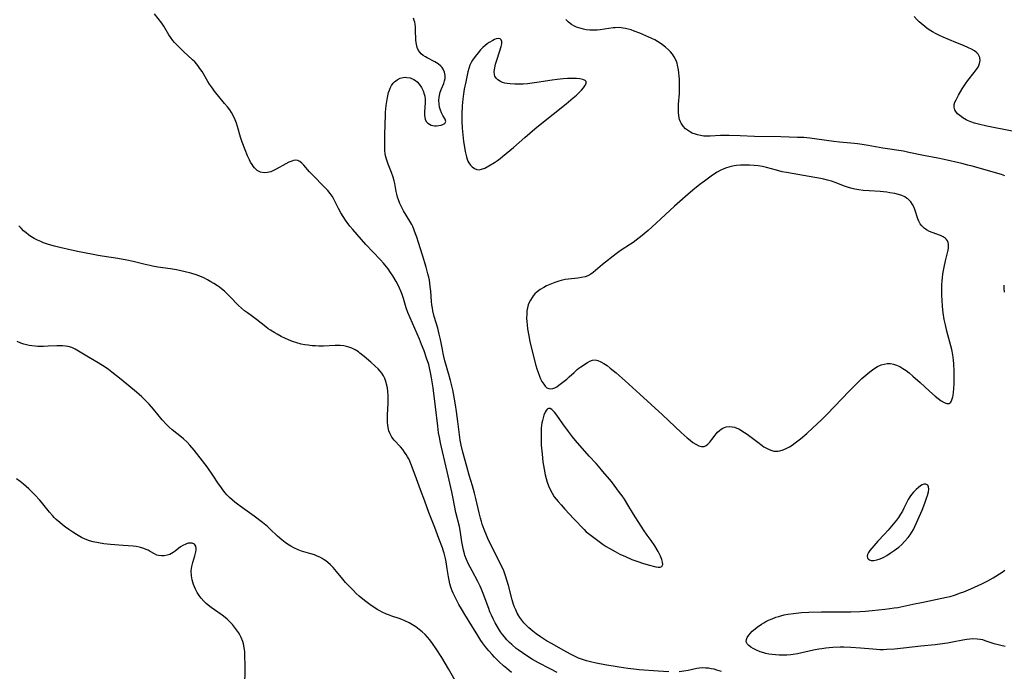
# Model space of a CAD drawing. Units: inches. Extents: x 2135193 to 2140640, y 181948 to 187416.
# Drawn here: x 2136839 to 2137043, y 183260 to 183395 of the extents above; entities that cross this region are included whole.
import ezdxf

# ---------------------------------------------------------------- set-up
doc = ezdxf.new("R2010")
doc.units = ezdxf.units.IN
doc.header["$MEASUREMENT"] = 0
doc.layers.add('c_29_T14S_R21E', color=155, linetype='Continuous')

msp = doc.modelspace()

# ---------------------------------------------------------------- linework, layer by layer
at = {"layer": 'c_29_T14S_R21E'}
for points in [[(2136950.51, 183260.05, 1000), (2136949.05, 183260.8, 1000), (2136946.63, 183262.09, 1000), (2136945.41, 183262.79, 1000), (2136944.05, 183263.64, 1000), (2136943.34, 183264.11, 1000), (2136942.46, 183264.75, 1000), (2136942.04, 183265.07, 1000), (2136941.15, 183265.84, 1000), (2136940.67, 183266.29, 1000), (2136940.12, 183266.85, 1000), (2136939.62, 183267.43, 1000), (2136939.2, 183267.96, 1000), (2136938.81, 183268.5, 1000), (2136938.34, 183269.22, 1000), (2136937.67, 183270.39, 1000), (2136937.27, 183271.16, 1000), (2136936.89, 183271.94, 1000), (2136936.6, 183272.64, 1000), (2136936.34, 183273.3, 1000), (2136935.2, 183276.44, 1000), (2136934.78, 183277.48, 1000), (2136934.56, 183277.98, 1000), (2136934.07, 183278.96, 1000), (2136932.89, 183281.14, 1000), (2136932.1, 183282.69, 1000), (2136931.73, 183283.52, 1000), (2136931.42, 183284.35, 1000), (2136931.3, 183284.7, 1000), (2136931.12, 183285.41, 1000), (2136930.96, 183286.13, 1000), (2136930.79, 183287.16, 1000), (2136930.43, 183289.6, 1000), (2136930.27, 183290.37, 1000), (2136929.55, 183293.25, 1000), (2136928.99, 183296.14, 1000), (2136928.7, 183297.52, 1000), (2136927.73, 183301.76, 1000), (2136926.74, 183305.88, 1000), (2136926.34, 183307.69, 1000), (2136926.11, 183308.9, 1000), (2136925.96, 183309.78, 1000), (2136925.76, 183311.18, 1000), (2136925.33, 183315.13, 1000), (2136924.83, 183319.11, 1000), (2136924.51, 183321.17, 1000), (2136924.37, 183321.92, 1000), (2136924.08, 183323.25, 1000), (2136923.9, 183323.93, 1000), (2136923.48, 183325.28, 1000), (2136922.95, 183326.8, 1000), (2136922.44, 183328.1, 1000), (2136922, 183329.16, 1000), (2136920.04, 183333.64, 1000), (2136919.6, 183334.71, 1000), (2136919.25, 183335.71, 1000), (2136918.68, 183337.63, 1000), (2136918.4, 183338.45, 1000), (2136918.12, 183339.13, 1000), (2136917.84, 183339.75, 1000), (2136917.54, 183340.37, 1000), (2136917.14, 183341.15, 1000), (2136916.48, 183342.3, 1000), (2136916.01, 183343.04, 1000), (2136915.51, 183343.75, 1000), (2136915.17, 183344.19, 1000), (2136914.55, 183344.94, 1000), (2136913.91, 183345.66, 1000), (2136912.3, 183347.32, 1000), (2136910.89, 183348.85, 1000), (2136908.17, 183351.93, 1000), (2136907.57, 183352.65, 1000), (2136907, 183353.39, 1000), (2136906.66, 183353.87, 1000), (2136906.18, 183354.61, 1000), (2136905.72, 183355.36, 1000), (2136905.22, 183356.29, 1000), (2136904.45, 183357.81, 1000), (2136904.17, 183358.34, 1000), (2136903.86, 183358.85, 1000), (2136903.46, 183359.43, 1000), (2136902.99, 183360.01, 1000), (2136902.51, 183360.53, 1000), (2136899.61, 183363.45, 1000), (2136899.21, 183363.88, 1000), (2136898.03, 183365.26, 1000), (2136897.61, 183365.71, 1000), (2136897.2, 183366.07, 1000), (2136896.75, 183366.28, 1000), (2136896.28, 183366.31, 1000), (2136895.9, 183366.25, 1000), (2136895.5, 183366.12, 1000), (2136894.92, 183365.88, 1000), (2136894.32, 183365.58, 1000), (2136892.32, 183364.44, 1000), (2136891.75, 183364.15, 1000), (2136891.19, 183363.91, 1000), (2136890.51, 183363.74, 1000), (2136889.83, 183363.67, 1000), (2136889.06, 183363.8, 1000), (2136888.33, 183364.19, 1000), (2136887.8, 183364.71, 1000), (2136887.54, 183365.04, 1000), (2136887.29, 183365.4, 1000), (2136887, 183365.89, 1000), (2136886.73, 183366.41, 1000), (2136886.36, 183367.21, 1000), (2136885.85, 183368.46, 1000), (2136885.27, 183370.02, 1000), (2136884.92, 183371.09, 1000), (2136884.29, 183373.27, 1000), (2136884.05, 183373.96, 1000), (2136883.78, 183374.65, 1000), (2136883.48, 183375.32, 1000), (2136883.02, 183376.17, 1000), (2136882.66, 183376.74, 1000), (2136882.18, 183377.4, 1000), (2136881.61, 183378.1, 1000), (2136880.14, 183379.84, 1000), (2136879.7, 183380.38, 1000), (2136878.87, 183381.5, 1000), (2136878.48, 183382.08, 1000), (2136878.11, 183382.66, 1000), (2136876.92, 183384.68, 1000), (2136876.5, 183385.35, 1000), (2136876.21, 183385.75, 1000), (2136875.86, 183386.2, 1000), (2136875.43, 183386.68, 1000), (2136874.98, 183387.13, 1000), (2136873.09, 183388.86, 1000), (2136872.11, 183389.81, 1000), (2136871.25, 183390.72, 1000), (2136870.88, 183391.16, 1000), (2136870.37, 183391.82, 1000), (2136870.04, 183392.32, 1000), (2136869.02, 183394.1, 1000), (2136868.58, 183394.75, 1000), (2136867.04, 183396.68, 1000)], [(2136973.69, 183260.2, 1002), (2136971.47, 183260.33, 1002), (2136967.5, 183260.62, 1002), (2136966.43, 183260.72, 1002), (2136965.15, 183260.89, 1002), (2136963.38, 183261.17, 1002), (2136960.38, 183261.68, 1002), (2136958.58, 183262.01, 1002), (2136957.45, 183262.26, 1002), (2136956.63, 183262.48, 1002), (2136955.77, 183262.75, 1002), (2136954.92, 183263.06, 1002), (2136954.55, 183263.21, 1002), (2136954.09, 183263.42, 1002), (2136953.3, 183263.83, 1002), (2136951.89, 183264.61, 1002), (2136949.35, 183266.06, 1002), (2136948.34, 183266.66, 1002), (2136947.07, 183267.46, 1002), (2136946.15, 183268.1, 1002), (2136945.49, 183268.61, 1002), (2136944.66, 183269.31, 1002), (2136944.14, 183269.81, 1002), (2136943.65, 183270.34, 1002), (2136943.21, 183270.88, 1002), (2136942.8, 183271.44, 1002), (2136942.46, 183271.99, 1002), (2136942.25, 183272.37, 1002), (2136941.93, 183273.07, 1002), (2136941.71, 183273.61, 1002), (2136941.51, 183274.16, 1002), (2136941.21, 183275.15, 1002), (2136940.43, 183278.07, 1002), (2136940.16, 183279.02, 1002), (2136939.75, 183280.33, 1002), (2136939.37, 183281.33, 1002), (2136939.09, 183281.96, 1002), (2136938.78, 183282.62, 1002), (2136937.13, 183285.85, 1002), (2136936.16, 183287.86, 1002), (2136935.87, 183288.53, 1002), (2136935.39, 183289.71, 1002), (2136935.01, 183290.81, 1002), (2136934.82, 183291.4, 1002), (2136934.63, 183292.08, 1002), (2136934.34, 183293.18, 1002), (2136933.68, 183296.12, 1002), (2136933.4, 183297.22, 1002), (2136932.96, 183298.8, 1002), (2136932.3, 183301.01, 1002), (2136931.79, 183302.78, 1002), (2136931, 183305.74, 1002), (2136930.65, 183307.18, 1002), (2136930.44, 183308.22, 1002), (2136930.28, 183309.36, 1002), (2136929.96, 183312.14, 1002), (2136929.69, 183314.16, 1002), (2136929.48, 183315.54, 1002), (2136929.19, 183317.15, 1002), (2136928.87, 183318.67, 1002), (2136928.41, 183320.63, 1002), (2136928.08, 183321.88, 1002), (2136927.27, 183324.71, 1002), (2136927.05, 183325.57, 1002), (2136926.9, 183326.22, 1002), (2136926.73, 183327.08, 1002), (2136926.35, 183329.12, 1002), (2136926.1, 183330.23, 1002), (2136925.77, 183331.47, 1002), (2136925.06, 183333.9, 1002), (2136924.77, 183335.08, 1002), (2136924.68, 183335.59, 1002), (2136924.58, 183336.29, 1002), (2136924.51, 183337.01, 1002), (2136924.33, 183339.18, 1002), (2136924.23, 183340.12, 1002), (2136924.04, 183341.4, 1002), (2136923.9, 183342.08, 1002), (2136923.74, 183342.75, 1002), (2136923.35, 183344.16, 1002), (2136922.61, 183346.58, 1002), (2136921.82, 183349.21, 1002), (2136921.46, 183350.33, 1002), (2136921.2, 183351.06, 1002), (2136920.91, 183351.81, 1002), (2136920.58, 183352.53, 1002), (2136920.38, 183352.94, 1002), (2136919.99, 183353.66, 1002), (2136918.69, 183355.8, 1002), (2136918.3, 183356.5, 1002), (2136917.92, 183357.32, 1002), (2136917.63, 183358.1, 1002), (2136917.45, 183358.67, 1002), (2136917.31, 183359.25, 1002), (2136917.18, 183359.85, 1002), (2136916.86, 183361.48, 1002), (2136916.74, 183362.05, 1002), (2136916.55, 183362.76, 1002), (2136916.22, 183363.73, 1002), (2136915.52, 183365.49, 1002), (2136915.21, 183366.34, 1002), (2136914.97, 183367.2, 1002), (2136914.87, 183367.73, 1002), (2136914.81, 183368.27, 1002), (2136914.78, 183369.11, 1002), (2136914.84, 183371.46, 1002), (2136914.87, 183373.84, 1002), (2136914.93, 183375.56, 1002), (2136914.97, 183376.3, 1002), (2136915.09, 183377.66, 1002), (2136915.2, 183378.49, 1002), (2136915.34, 183379.31, 1002), (2136915.59, 183380.32, 1002), (2136915.75, 183380.81, 1002), (2136915.94, 183381.28, 1002), (2136916.22, 183381.8, 1002), (2136916.55, 183382.28, 1002), (2136916.81, 183382.56, 1002), (2136917.37, 183383, 1002), (2136918, 183383.3, 1002), (2136918.58, 183383.46, 1002), (2136918.99, 183383.5, 1002), (2136919.4, 183383.49, 1002), (2136920.06, 183383.36, 1002), (2136920.81, 183383.04, 1002), (2136921.18, 183382.82, 1002), (2136921.48, 183382.58, 1002), (2136921.96, 183382.08, 1002), (2136922.42, 183381.41, 1002), (2136922.77, 183380.7, 1002), (2136922.99, 183380.03, 1002), (2136923.08, 183379.6, 1002), (2136923.15, 183378.89, 1002), (2136923.16, 183378.17, 1002), (2136923.13, 183377.35, 1002), (2136923.06, 183376.17, 1002), (2136923.05, 183375.55, 1002), (2136923.17, 183374.84, 1002), (2136923.41, 183374.33, 1002), (2136923.7, 183374, 1002), (2136924.05, 183373.75, 1002), (2136924.39, 183373.59, 1002), (2136924.76, 183373.48, 1002), (2136925.13, 183373.43, 1002), (2136925.49, 183373.43, 1002), (2136926.01, 183373.48, 1002), (2136926.49, 183373.59, 1002), (2136926.95, 183373.75, 1002), (2136927.27, 183373.95, 1002), (2136927.43, 183374.34, 1002), (2136927.29, 183374.81, 1002), (2136926.86, 183375.57, 1002), (2136926.57, 183376.15, 1002), (2136926.35, 183376.7, 1002), (2136926.17, 183377.29, 1002), (2136926.05, 183377.99, 1002), (2136926.01, 183378.7, 1002), (2136926.05, 183379.4, 1002), (2136926.11, 183379.76, 1002), (2136926.31, 183380.45, 1002), (2136926.57, 183381.12, 1002), (2136927.01, 183382.2, 1002), (2136927.19, 183382.74, 1002), (2136927.28, 183383.26, 1002), (2136927.29, 183383.91, 1002), (2136927.17, 183384.56, 1002), (2136926.91, 183385.17, 1002), (2136926.68, 183385.52, 1002), (2136926.4, 183385.84, 1002), (2136925.83, 183386.32, 1002), (2136925.18, 183386.73, 1002), (2136923.61, 183387.54, 1002), (2136923.21, 183387.76, 1002), (2136922.77, 183388.04, 1002), (2136922.36, 183388.36, 1002), (2136922.05, 183388.69, 1002), (2136921.79, 183389.06, 1002), (2136921.51, 183389.66, 1002), (2136921.34, 183390.37, 1002), (2136921.26, 183391.15, 1002), (2136921.2, 183393.42, 1002), (2136921.17, 183393.97, 1002), (2136921.1, 183394.52, 1002), (2136921, 183394.97, 1002), (2136920.9, 183395.31, 1002), (2136920.73, 183395.77, 1002)], [(2137043.31, 183363.08, 1004), (2137042.63, 183363.31, 1004), (2137036.55, 183365.06, 1004), (2137035.61, 183365.31, 1004), (2137034.42, 183365.6, 1004), (2137030.74, 183366.44, 1004), (2137029.4, 183366.72, 1004), (2137026.45, 183367.29, 1004), (2137023.42, 183367.94, 1004), (2137022.29, 183368.15, 1004), (2137018, 183368.84, 1004), (2137014.97, 183369.37, 1004), (2137013.71, 183369.57, 1004), (2137012.75, 183369.7, 1004), (2137011.4, 183369.84, 1004), (2137009.05, 183370.04, 1004), (2137007.86, 183370.17, 1004), (2137006.32, 183370.38, 1004), (2137003.86, 183370.76, 1004), (2137002.89, 183370.89, 1004), (2137001.65, 183371, 1004), (2137000.33, 183371.05, 1004), (2136996.86, 183371.14, 1004), (2136991.41, 183371.25, 1004), (2136988.45, 183371.34, 1004), (2136986.16, 183371.44, 1004), (2136985.19, 183371.46, 1004), (2136984.36, 183371.45, 1004), (2136982.22, 183371.3, 1004), (2136981.56, 183371.28, 1004), (2136980.9, 183371.32, 1004), (2136980.25, 183371.41, 1004), (2136979.61, 183371.55, 1004), (2136979.18, 183371.68, 1004), (2136978.54, 183371.93, 1004), (2136978.14, 183372.14, 1004), (2136977.76, 183372.37, 1004), (2136977.14, 183372.84, 1004), (2136976.63, 183373.37, 1004), (2136976.22, 183373.97, 1004), (2136976.07, 183374.26, 1004), (2136975.89, 183374.74, 1004), (2136975.73, 183375.49, 1004), (2136975.65, 183376.27, 1004), (2136975.65, 183377.2, 1004), (2136975.69, 183377.95, 1004), (2136975.86, 183380.14, 1004), (2136975.9, 183381.64, 1004), (2136975.9, 183382.48, 1004), (2136975.87, 183383.15, 1004), (2136975.83, 183383.73, 1004), (2136975.77, 183384.41, 1004), (2136975.68, 183385.07, 1004), (2136975.48, 183386.02, 1004), (2136975.37, 183386.44, 1004), (2136975.11, 183387.13, 1004), (2136974.79, 183387.78, 1004), (2136974.43, 183388.31, 1004), (2136974.04, 183388.78, 1004), (2136973.6, 183389.22, 1004), (2136972.97, 183389.78, 1004), (2136972.37, 183390.25, 1004), (2136971.87, 183390.61, 1004), (2136971.35, 183390.94, 1004), (2136970.76, 183391.26, 1004), (2136969.5, 183391.86, 1004), (2136967.65, 183392.65, 1004), (2136966.52, 183393.1, 1004), (2136965.87, 183393.33, 1004), (2136965.21, 183393.52, 1004), (2136964.72, 183393.63, 1004), (2136964.23, 183393.72, 1004), (2136963.39, 183393.8, 1004), (2136962.58, 183393.78, 1004), (2136962.11, 183393.73, 1004), (2136959.46, 183393.37, 1004), (2136958.8, 183393.31, 1004), (2136958.14, 183393.28, 1004), (2136957.3, 183393.3, 1004), (2136956.53, 183393.38, 1004), (2136955.99, 183393.47, 1004), (2136955.47, 183393.6, 1004), (2136954.99, 183393.75, 1004), (2136954.53, 183393.93, 1004), (2136954.01, 183394.17, 1004), (2136953.51, 183394.47, 1004), (2136952.89, 183394.94, 1004), (2136952.34, 183395.48, 1004)], [(2137044.84, 183372.32, 1006), (2137039.59, 183373.38, 1006), (2137037.83, 183373.79, 1006), (2137037.04, 183374.01, 1006), (2137036.29, 183374.27, 1006), (2137035.57, 183374.56, 1006), (2137035.32, 183374.69, 1006), (2137034.6, 183375.1, 1006), (2137033.97, 183375.56, 1006), (2137033.52, 183375.96, 1006), (2137033.16, 183376.4, 1006), (2137032.96, 183376.75, 1006), (2137032.8, 183377.29, 1006), (2137032.84, 183377.85, 1006), (2137032.98, 183378.35, 1006), (2137033.19, 183378.85, 1006), (2137033.68, 183379.79, 1006), (2137034.45, 183381.08, 1006), (2137035.15, 183382.15, 1006), (2137035.65, 183382.85, 1006), (2137036.95, 183384.47, 1006), (2137037.38, 183385.04, 1006), (2137037.75, 183385.6, 1006), (2137037.93, 183385.96, 1006), (2137038.08, 183386.36, 1006), (2137038.18, 183386.97, 1006), (2137038.11, 183387.6, 1006), (2137037.79, 183388.27, 1006), (2137037.52, 183388.59, 1006), (2137037.02, 183388.97, 1006), (2137036.43, 183389.31, 1006), (2137035.76, 183389.63, 1006), (2137034.71, 183390.1, 1006), (2137033.18, 183390.75, 1006), (2137030.51, 183391.84, 1006), (2137029.65, 183392.21, 1006), (2137029.06, 183392.5, 1006), (2137028.32, 183392.91, 1006), (2137027.61, 183393.36, 1006), (2137027.16, 183393.67, 1006), (2137026.72, 183394.01, 1006), (2137025.97, 183394.64, 1006), (2137025.55, 183395.03, 1006), (2137025.14, 183395.43, 1006), (2137024.51, 183396.14, 1006)], [(2136941.09, 183260.09, 998), (2136940.11, 183260.87, 998), (2136939.42, 183261.44, 998), (2136938.49, 183262.26, 998), (2136937.99, 183262.74, 998), (2136937.51, 183263.24, 998), (2136937.03, 183263.77, 998), (2136936.35, 183264.56, 998), (2136935.67, 183265.41, 998), (2136935.05, 183266.23, 998), (2136934.74, 183266.67, 998), (2136934.06, 183267.72, 998), (2136932.82, 183269.77, 998), (2136931.37, 183272.12, 998), (2136930.7, 183273.24, 998), (2136930.16, 183274.19, 998), (2136929.66, 183275.12, 998), (2136929.3, 183275.82, 998), (2136928.97, 183276.52, 998), (2136928.76, 183277.03, 998), (2136928.56, 183277.54, 998), (2136928.29, 183278.43, 998), (2136928.12, 183279.22, 998), (2136928.01, 183279.9, 998), (2136927.76, 183281.59, 998), (2136927.52, 183283.02, 998), (2136927.38, 183283.72, 998), (2136927.26, 183284.27, 998), (2136927.11, 183284.84, 998), (2136926.93, 183285.4, 998), (2136926.76, 183285.91, 998), (2136926.01, 183287.85, 998), (2136925.16, 183290.14, 998), (2136923.96, 183293.23, 998), (2136923.09, 183295.62, 998), (2136922.2, 183297.93, 998), (2136921.38, 183300.22, 998), (2136920.49, 183302.62, 998), (2136919.98, 183303.9, 998), (2136919.77, 183304.36, 998), (2136919.54, 183304.81, 998), (2136919.24, 183305.3, 998), (2136918.92, 183305.78, 998), (2136918.51, 183306.32, 998), (2136918.07, 183306.83, 998), (2136916.73, 183308.24, 998), (2136916.26, 183308.85, 998), (2136915.89, 183309.54, 998), (2136915.65, 183310.18, 998), (2136915.49, 183310.86, 998), (2136915.41, 183311.37, 998), (2136915.36, 183311.93, 998), (2136915.34, 183312.66, 998), (2136915.36, 183313.41, 998), (2136915.49, 183316.02, 998), (2136915.5, 183316.89, 998), (2136915.49, 183317.51, 998), (2136915.43, 183318.31, 998), (2136915.33, 183319.11, 998), (2136915.17, 183319.88, 998), (2136915.09, 183320.18, 998), (2136914.95, 183320.62, 998), (2136914.78, 183321.05, 998), (2136914.51, 183321.6, 998), (2136914.18, 183322.11, 998), (2136913.83, 183322.58, 998), (2136913.43, 183323.02, 998), (2136912.82, 183323.62, 998), (2136911.91, 183324.43, 998), (2136910.56, 183325.59, 998), (2136909.66, 183326.3, 998), (2136909.32, 183326.54, 998), (2136908.67, 183326.95, 998), (2136907.98, 183327.3, 998), (2136907.35, 183327.54, 998), (2136906.85, 183327.68, 998), (2136906.34, 183327.79, 998), (2136905.55, 183327.87, 998), (2136905.03, 183327.88, 998), (2136904.51, 183327.87, 998), (2136902.1, 183327.77, 998), (2136901.11, 183327.76, 998), (2136900.45, 183327.79, 998), (2136899.72, 183327.84, 998), (2136898.95, 183327.92, 998), (2136898.22, 183328.04, 998), (2136897.5, 183328.19, 998), (2136896.55, 183328.44, 998), (2136895.68, 183328.72, 998), (2136894.82, 183329.05, 998), (2136894.2, 183329.32, 998), (2136893.33, 183329.75, 998), (2136892.48, 183330.21, 998), (2136892.01, 183330.49, 998), (2136891.1, 183331.07, 998), (2136890.66, 183331.37, 998), (2136890.13, 183331.77, 998), (2136888.22, 183333.29, 998), (2136887.37, 183333.92, 998), (2136886.33, 183334.64, 998), (2136885.71, 183335.1, 998), (2136885.09, 183335.62, 998), (2136884.51, 183336.18, 998), (2136882.7, 183338.06, 998), (2136882.21, 183338.55, 998), (2136881.59, 183339.12, 998), (2136880.95, 183339.65, 998), (2136880.54, 183339.96, 998), (2136880.12, 183340.25, 998), (2136879.36, 183340.75, 998), (2136878.76, 183341.11, 998), (2136878.03, 183341.52, 998), (2136877.29, 183341.9, 998), (2136876.79, 183342.13, 998), (2136876.29, 183342.33, 998), (2136875.7, 183342.55, 998), (2136874.58, 183342.89, 998), (2136873.43, 183343.18, 998), (2136871.66, 183343.55, 998), (2136870.42, 183343.77, 998), (2136867.76, 183344.15, 998), (2136866.66, 183344.34, 998), (2136866.09, 183344.45, 998), (2136864.86, 183344.73, 998), (2136862.66, 183345.29, 998), (2136861.35, 183345.6, 998), (2136859.49, 183345.93, 998), (2136856.23, 183346.41, 998), (2136855.41, 183346.54, 998), (2136854.03, 183346.79, 998), (2136851.49, 183347.3, 998), (2136849.88, 183347.65, 998), (2136847.48, 183348.21, 998), (2136846.36, 183348.5, 998), (2136845.12, 183348.85, 998), (2136844.07, 183349.2, 998), (2136843.49, 183349.42, 998), (2136842.81, 183349.72, 998), (2136842.11, 183350.08, 998), (2136841.45, 183350.5, 998), (2136840.97, 183350.83, 998), (2136840.48, 183351.22, 998), (2136839.93, 183351.69, 998), (2136839.41, 183352.18, 998), (2136838.93, 183352.67, 998)], [(2137043.22, 183338.96, 1004), (2137043.17, 183339.69, 1004), (2137043.2, 183340.36, 1004)], [(2136929.39, 183258.39, 996), (2136928.03, 183260.8, 996), (2136927.31, 183262.03, 996), (2136926.62, 183263.15, 996), (2136925.47, 183264.94, 996), (2136924.67, 183266.1, 996), (2136924.13, 183266.81, 996), (2136923.65, 183267.37, 996), (2136923.14, 183267.91, 996), (2136922.55, 183268.47, 996), (2136921.92, 183269, 996), (2136921.58, 183269.26, 996), (2136921.24, 183269.51, 996), (2136920.55, 183269.96, 996), (2136919.83, 183270.37, 996), (2136918.97, 183270.79, 996), (2136918.31, 183271.07, 996), (2136917.75, 183271.27, 996), (2136916.23, 183271.77, 996), (2136915.58, 183272.01, 996), (2136915.15, 183272.18, 996), (2136914.29, 183272.58, 996), (2136913.77, 183272.86, 996), (2136913.25, 183273.15, 996), (2136912.5, 183273.63, 996), (2136912, 183273.96, 996), (2136910.87, 183274.8, 996), (2136910.24, 183275.3, 996), (2136909.5, 183275.92, 996), (2136908.89, 183276.47, 996), (2136908.3, 183277.04, 996), (2136907.67, 183277.66, 996), (2136906.69, 183278.71, 996), (2136906.08, 183279.44, 996), (2136904.82, 183281.02, 996), (2136904.1, 183281.85, 996), (2136903.58, 183282.38, 996), (2136903.02, 183282.87, 996), (2136902.6, 183283.19, 996), (2136902.21, 183283.46, 996), (2136901.8, 183283.71, 996), (2136901.31, 183283.97, 996), (2136900.81, 183284.21, 996), (2136900.23, 183284.45, 996), (2136899.5, 183284.69, 996), (2136898.03, 183285.1, 996), (2136897.56, 183285.25, 996), (2136896.88, 183285.51, 996), (2136895.98, 183285.92, 996), (2136895.32, 183286.27, 996), (2136894.67, 183286.66, 996), (2136894.16, 183287.01, 996), (2136893.46, 183287.55, 996), (2136892.57, 183288.35, 996), (2136890.99, 183289.87, 996), (2136890.48, 183290.32, 996), (2136889.44, 183291.17, 996), (2136887.75, 183292.46, 996), (2136884.83, 183294.56, 996), (2136883.71, 183295.41, 996), (2136883.19, 183295.85, 996), (2136882.62, 183296.37, 996), (2136882.09, 183296.92, 996), (2136881.73, 183297.34, 996), (2136881.25, 183297.94, 996), (2136880.79, 183298.58, 996), (2136880.35, 183299.22, 996), (2136879.19, 183301.01, 996), (2136877.99, 183302.7, 996), (2136877.01, 183303.98, 996), (2136875.26, 183306.19, 996), (2136874.37, 183307.24, 996), (2136873.83, 183307.82, 996), (2136873.11, 183308.49, 996), (2136872.65, 183308.88, 996), (2136870.73, 183310.39, 996), (2136870.11, 183310.93, 996), (2136869.53, 183311.52, 996), (2136868.67, 183312.47, 996), (2136866.83, 183314.67, 996), (2136865.94, 183315.69, 996), (2136865.37, 183316.31, 996), (2136864.48, 183317.2, 996), (2136863.33, 183318.19, 996), (2136860.14, 183320.8, 996), (2136858.24, 183322.38, 996), (2136857.91, 183322.64, 996), (2136857.57, 183322.89, 996), (2136856.83, 183323.4, 996), (2136855.4, 183324.28, 996), (2136853.36, 183325.47, 996), (2136851.32, 183326.73, 996), (2136850.65, 183327.11, 996), (2136849.91, 183327.44, 996), (2136849.16, 183327.68, 996), (2136848.65, 183327.77, 996), (2136848.01, 183327.83, 996), (2136847.34, 183327.84, 996), (2136846.86, 183327.83, 996), (2136845.05, 183327.71, 996), (2136844.06, 183327.66, 996), (2136843.42, 183327.65, 996), (2136842.86, 183327.67, 996), (2136842.31, 183327.71, 996), (2136841.63, 183327.78, 996), (2136841.1, 183327.88, 996), (2136840.57, 183328, 996), (2136839.97, 183328.17, 996), (2136839.38, 183328.38, 996), (2136838.62, 183328.71, 996)], [(2136885.77, 183257.28, 994), (2136885.86, 183260.68, 994), (2136885.86, 183261.67, 994), (2136885.82, 183263.46, 994), (2136885.76, 183264.36, 994), (2136885.66, 183265.24, 994), (2136885.5, 183265.98, 994), (2136885.35, 183266.5, 994), (2136885.01, 183267.34, 994), (2136884.76, 183267.84, 994), (2136884.48, 183268.34, 994), (2136884.1, 183268.93, 994), (2136883.68, 183269.49, 994), (2136883.24, 183270.02, 994), (2136882.69, 183270.58, 994), (2136882.11, 183271.12, 994), (2136881.72, 183271.44, 994), (2136881.09, 183271.92, 994), (2136879.5, 183273.03, 994), (2136878.83, 183273.52, 994), (2136878.18, 183274.03, 994), (2136877.78, 183274.38, 994), (2136877.31, 183274.83, 994), (2136876.72, 183275.48, 994), (2136876.3, 183276.06, 994), (2136875.92, 183276.68, 994), (2136875.58, 183277.32, 994), (2136875.36, 183277.82, 994), (2136875.16, 183278.33, 994), (2136875, 183278.81, 994), (2136874.87, 183279.29, 994), (2136874.72, 183280.12, 994), (2136874.67, 183281.06, 994), (2136874.73, 183281.62, 994), (2136874.81, 183282.06, 994), (2136875.02, 183282.87, 994), (2136875.43, 183284.23, 994), (2136875.64, 183285.1, 994), (2136875.7, 183285.47, 994), (2136875.72, 183285.81, 994), (2136875.66, 183286.24, 994), (2136875.34, 183286.67, 994), (2136874.88, 183286.86, 994), (2136874.48, 183286.9, 994), (2136874.04, 183286.85, 994), (2136873.56, 183286.71, 994), (2136872.96, 183286.43, 994), (2136872.49, 183286.1, 994), (2136871.37, 183285.23, 994), (2136870.92, 183284.92, 994), (2136870.59, 183284.72, 994), (2136870.26, 183284.56, 994), (2136869.72, 183284.37, 994), (2136869.1, 183284.26, 994), (2136868.49, 183284.23, 994), (2136867.9, 183284.3, 994), (2136867.58, 183284.41, 994), (2136867.09, 183284.64, 994), (2136866.16, 183285.17, 994), (2136865.75, 183285.4, 994), (2136865.31, 183285.6, 994), (2136864.85, 183285.78, 994), (2136864.14, 183286, 994), (2136863.86, 183286.06, 994), (2136863.27, 183286.17, 994), (2136862.66, 183286.24, 994), (2136860.55, 183286.4, 994), (2136857.92, 183286.62, 994), (2136856.57, 183286.77, 994), (2136855.49, 183286.93, 994), (2136854.38, 183287.17, 994), (2136853.61, 183287.38, 994), (2136852.7, 183287.71, 994), (2136851.95, 183288.07, 994), (2136850.9, 183288.67, 994), (2136850.12, 183289.18, 994), (2136849.34, 183289.71, 994), (2136848.62, 183290.21, 994), (2136848.01, 183290.67, 994), (2136847.42, 183291.15, 994), (2136846.72, 183291.78, 994), (2136846.3, 183292.19, 994), (2136845.9, 183292.62, 994), (2136845.33, 183293.29, 994), (2136843.66, 183295.36, 994), (2136843.22, 183295.89, 994), (2136842.34, 183296.85, 994), (2136841.72, 183297.47, 994), (2136841.03, 183298.12, 994), (2136839.91, 183299.09, 994), (2136839.2, 183299.65, 994), (2136838.48, 183300.2, 994)], [(2137043.41, 183265.46, 1004), (2137042.51, 183265.63, 1004), (2137041.63, 183265.86, 1004), (2137041.12, 183266.02, 1004), (2137039.26, 183266.66, 1004), (2137038.74, 183266.81, 1004), (2137038.21, 183266.92, 1004), (2137037.57, 183267, 1004), (2137036.71, 183267.02, 1004), (2137036.07, 183266.99, 1004), (2137035.42, 183266.91, 1004), (2137034.6, 183266.78, 1004), (2137032.45, 183266.34, 1004), (2137031.44, 183266.15, 1004), (2137029.87, 183265.91, 1004), (2137028.88, 183265.8, 1004), (2137025.87, 183265.5, 1004), (2137022.32, 183265.09, 1004), (2137020.42, 183264.9, 1004), (2137018.85, 183264.8, 1004), (2137018.14, 183264.78, 1004), (2137017.42, 183264.78, 1004), (2137016.7, 183264.82, 1004), (2137015.97, 183264.87, 1004), (2137013.42, 183265.11, 1004), (2137011.39, 183265.25, 1004), (2137009.94, 183265.29, 1004), (2137009.16, 183265.29, 1004), (2137007.67, 183265.23, 1004), (2137006.93, 183265.17, 1004), (2137006.2, 183265.1, 1004), (2137005.4, 183264.99, 1004), (2137004.78, 183264.88, 1004), (2137003.68, 183264.67, 1004), (2137000.36, 183263.96, 1004), (2136999.46, 183263.8, 1004), (2136998.93, 183263.74, 1004), (2136998.13, 183263.67, 1004), (2136997.32, 183263.65, 1004), (2136996.51, 183263.66, 1004), (2136995.77, 183263.71, 1004), (2136995.1, 183263.78, 1004), (2136994.43, 183263.87, 1004), (2136993.79, 183264, 1004), (2136993.33, 183264.12, 1004), (2136992.57, 183264.37, 1004), (2136991.71, 183264.74, 1004), (2136991.17, 183265.01, 1004), (2136990.68, 183265.3, 1004), (2136990.25, 183265.63, 1004), (2136989.9, 183266.02, 1004), (2136989.73, 183266.45, 1004), (2136989.75, 183266.89, 1004), (2136989.93, 183267.35, 1004), (2136990.22, 183267.8, 1004), (2136990.61, 183268.25, 1004), (2136990.97, 183268.61, 1004), (2136991.54, 183269.1, 1004), (2136991.99, 183269.46, 1004), (2136992.9, 183270.1, 1004), (2136993.34, 183270.37, 1004), (2136993.81, 183270.63, 1004), (2136994.3, 183270.88, 1004), (2136995.06, 183271.21, 1004), (2136995.84, 183271.51, 1004), (2136996.44, 183271.7, 1004), (2136996.85, 183271.82, 1004), (2136997.58, 183271.99, 1004), (2136998.32, 183272.14, 1004), (2136999.52, 183272.31, 1004), (2137001.14, 183272.47, 1004), (2137002.71, 183272.56, 1004), (2137005.34, 183272.64, 1004), (2137007.83, 183272.67, 1004), (2137011.39, 183272.67, 1004), (2137013.25, 183272.72, 1004), (2137014.4, 183272.78, 1004), (2137015.8, 183272.9, 1004), (2137018.46, 183273.18, 1004), (2137019.46, 183273.3, 1004), (2137020.38, 183273.44, 1004), (2137021.14, 183273.57, 1004), (2137024.21, 183274.21, 1004), (2137026.4, 183274.64, 1004), (2137031.24, 183275.67, 1004), (2137031.96, 183275.85, 1004), (2137032.91, 183276.13, 1004), (2137034.14, 183276.55, 1004), (2137034.82, 183276.81, 1004), (2137036.25, 183277.4, 1004), (2137037, 183277.74, 1004), (2137038.54, 183278.46, 1004), (2137039.76, 183279.07, 1004), (2137040.88, 183279.68, 1004), (2137041.44, 183280.01, 1004), (2137042.22, 183280.51, 1004), (2137042.76, 183280.9, 1004), (2137043.28, 183281.31, 1004)], [(2136984.62, 183260.26, 1002), (2136983.62, 183260.57, 1002), (2136983.04, 183260.72, 1002), (2136982.47, 183260.84, 1002), (2136981.92, 183260.93, 1002), (2136981.37, 183260.99, 1002), (2136980.71, 183261, 1002), (2136980.05, 183260.95, 1002), (2136979.49, 183260.86, 1002), (2136977.66, 183260.49, 1002), (2136976.75, 183260.33, 1002), (2136975.82, 183260.23, 1002)]]:
    msp.add_polyline3d(points, dxfattribs=at)
for points in [[(2136937.55, 183384.04, 1002), (2136937.5, 183384.73, 1002), (2136937.59, 183385.49, 1002), (2136937.75, 183386.24, 1002), (2136937.93, 183386.84, 1002), (2136938.65, 183388.99, 1002), (2136938.91, 183389.89, 1002), (2136939.03, 183390.46, 1002), (2136939.03, 183390.95, 1002), (2136938.94, 183391.26, 1002), (2136938.69, 183391.49, 1002), (2136938.29, 183391.56, 1002), (2136937.91, 183391.48, 1002), (2136937.56, 183391.35, 1002), (2136937.19, 183391.16, 1002), (2136936.45, 183390.74, 1002), (2136936.02, 183390.44, 1002), (2136935.59, 183390.1, 1002), (2136935.1, 183389.66, 1002), (2136934.63, 183389.17, 1002), (2136934.15, 183388.61, 1002), (2136933.55, 183387.85, 1002), (2136933.01, 183387.06, 1002), (2136932.7, 183386.54, 1002), (2136932.44, 183386, 1002), (2136932.21, 183385.34, 1002), (2136932.04, 183384.65, 1002), (2136931.61, 183382.59, 1002), (2136931.28, 183381.06, 1002), (2136931.1, 183380.1, 1002), (2136930.95, 183378.99, 1002), (2136930.84, 183377.57, 1002), (2136930.78, 183375.88, 1002), (2136930.77, 183374.38, 1002), (2136930.84, 183372.94, 1002), (2136930.95, 183371.57, 1002), (2136931.12, 183370.16, 1002), (2136931.3, 183369.02, 1002), (2136931.48, 183368.09, 1002), (2136931.73, 183366.99, 1002), (2136931.87, 183366.52, 1002), (2136932.03, 183366.11, 1002), (2136932.22, 183365.74, 1002), (2136932.55, 183365.28, 1002), (2136932.93, 183364.9, 1002), (2136933.38, 183364.56, 1002), (2136933.88, 183364.35, 1002), (2136934.35, 183364.33, 1002), (2136934.85, 183364.42, 1002), (2136935.51, 183364.67, 1002), (2136936.35, 183365.11, 1002), (2136937.51, 183365.8, 1002), (2136938.16, 183366.23, 1002), (2136938.69, 183366.63, 1002), (2136939.22, 183367.05, 1002), (2136941.48, 183368.94, 1002), (2136943.84, 183371.04, 1002), (2136945.93, 183372.82, 1002), (2136947.01, 183373.7, 1002), (2136952.36, 183378, 1002), (2136953.86, 183379.26, 1002), (2136954.5, 183379.82, 1002), (2136955.06, 183380.34, 1002), (2136955.54, 183380.84, 1002), (2136955.96, 183381.31, 1002), (2136956.29, 183381.75, 1002), (2136956.55, 183382.25, 1002), (2136956.57, 183382.61, 1002), (2136956.36, 183382.85, 1002), (2136955.85, 183383.05, 1002), (2136955.24, 183383.17, 1002), (2136954.52, 183383.23, 1002), (2136953.47, 183383.26, 1002), (2136952.64, 183383.24, 1002), (2136951.78, 183383.19, 1002), (2136950.5, 183383.06, 1002), (2136949.52, 183382.92, 1002), (2136946.34, 183382.4, 1002), (2136945.36, 183382.27, 1002), (2136944.35, 183382.17, 1002), (2136943.51, 183382.1, 1002), (2136942.36, 183382.06, 1002), (2136941.77, 183382.07, 1002), (2136940.76, 183382.13, 1002), (2136940.19, 183382.2, 1002), (2136939.65, 183382.31, 1002), (2136939.2, 183382.45, 1002), (2136938.78, 183382.63, 1002), (2136938.26, 183382.95, 1002), (2136937.86, 183383.35, 1002), (2136937.63, 183383.77, 1002)], [(2137005.32, 183312.48, 1002), (2137006.46, 183313.61, 1002), (2137011.03, 183318.39, 1002), (2137012.91, 183320.29, 1002), (2137013.68, 183321.03, 1002), (2137014.09, 183321.4, 1002), (2137014.5, 183321.75, 1002), (2137015.3, 183322.39, 1002), (2137016.19, 183323.05, 1002), (2137016.91, 183323.49, 1002), (2137017.69, 183323.85, 1002), (2137018.31, 183324.02, 1002), (2137018.94, 183324.12, 1002), (2137019.58, 183324.13, 1002), (2137020.23, 183324.04, 1002), (2137020.89, 183323.82, 1002), (2137021.55, 183323.51, 1002), (2137022.2, 183323.12, 1002), (2137022.84, 183322.67, 1002), (2137023.47, 183322.18, 1002), (2137024.23, 183321.54, 1002), (2137025.75, 183320.2, 1002), (2137027.72, 183318.41, 1002), (2137028.9, 183317.37, 1002), (2137029.47, 183316.9, 1002), (2137030.13, 183316.42, 1002), (2137030.75, 183316.06, 1002), (2137031.3, 183315.86, 1002), (2137031.76, 183315.88, 1002), (2137032.09, 183316.15, 1002), (2137032.33, 183316.61, 1002), (2137032.51, 183317.22, 1002), (2137032.57, 183317.51, 1002), (2137032.67, 183318.18, 1002), (2137032.74, 183318.91, 1002), (2137032.8, 183319.98, 1002), (2137032.82, 183321, 1002), (2137032.8, 183322.56, 1002), (2137032.71, 183324.08, 1002), (2137032.64, 183324.85, 1002), (2137032.51, 183325.93, 1002), (2137032.3, 183327.05, 1002), (2137032.12, 183327.82, 1002), (2137031.29, 183330.85, 1002), (2137030.98, 183332.16, 1002), (2137030.75, 183333.27, 1002), (2137030.54, 183334.64, 1002), (2137030.38, 183335.98, 1002), (2137030.29, 183337.38, 1002), (2137030.25, 183338.21, 1002), (2137030.24, 183339.7, 1002), (2137030.27, 183340.54, 1002), (2137030.31, 183341.21, 1002), (2137030.38, 183341.95, 1002), (2137030.47, 183342.69, 1002), (2137030.58, 183343.43, 1002), (2137030.72, 183344.16, 1002), (2137031.03, 183345.46, 1002), (2137031.45, 183347.13, 1002), (2137031.55, 183347.66, 1002), (2137031.62, 183348.11, 1002), (2137031.64, 183348.53, 1002), (2137031.62, 183348.91, 1002), (2137031.55, 183349.27, 1002), (2137031.43, 183349.56, 1002), (2137031.23, 183349.88, 1002), (2137030.96, 183350.14, 1002), (2137030.5, 183350.44, 1002), (2137029.97, 183350.69, 1002), (2137028.25, 183351.31, 1002), (2137027.68, 183351.54, 1002), (2137027.1, 183351.84, 1002), (2137026.57, 183352.21, 1002), (2137026.1, 183352.67, 1002), (2137025.75, 183353.14, 1002), (2137025.46, 183353.66, 1002), (2137025.25, 183354.17, 1002), (2137024.64, 183356.07, 1002), (2137024.42, 183356.61, 1002), (2137024.16, 183357.12, 1002), (2137023.81, 183357.66, 1002), (2137023.53, 183357.98, 1002), (2137023.23, 183358.27, 1002), (2137022.96, 183358.47, 1002), (2137022.58, 183358.7, 1002), (2137021.94, 183358.98, 1002), (2137021.24, 183359.19, 1002), (2137020.5, 183359.37, 1002), (2137019.51, 183359.55, 1002), (2137018.86, 183359.65, 1002), (2137018.19, 183359.74, 1002), (2137017.48, 183359.81, 1002), (2137015.16, 183359.94, 1002), (2137013.97, 183360.03, 1002), (2137013.07, 183360.14, 1002), (2137012.19, 183360.29, 1002), (2137011.65, 183360.42, 1002), (2137010.93, 183360.63, 1002), (2137010.06, 183360.95, 1002), (2137008.15, 183361.71, 1002), (2137007.38, 183361.97, 1002), (2137006.58, 183362.2, 1002), (2137005.78, 183362.4, 1002), (2137004.78, 183362.6, 1002), (2137003.95, 183362.75, 1002), (2137000.38, 183363.32, 1002), (2136998.09, 183363.74, 1002), (2136997.19, 183363.92, 1002), (2136995.97, 183364.22, 1002), (2136993.92, 183364.82, 1002), (2136993.07, 183365.01, 1002), (2136992.2, 183365.14, 1002), (2136991.33, 183365.22, 1002), (2136990.36, 183365.27, 1002), (2136989.41, 183365.28, 1002), (2136988.54, 183365.25, 1002), (2136987.68, 183365.18, 1002), (2136987.22, 183365.11, 1002), (2136986.32, 183364.93, 1002), (2136985.45, 183364.66, 1002), (2136984.93, 183364.44, 1002), (2136984.32, 183364.14, 1002), (2136983.72, 183363.81, 1002), (2136983.13, 183363.45, 1002), (2136982.43, 183362.98, 1002), (2136981.06, 183361.98, 1002), (2136980.39, 183361.46, 1002), (2136979.07, 183360.41, 1002), (2136977.69, 183359.25, 1002), (2136975.97, 183357.76, 1002), (2136974.85, 183356.77, 1002), (2136970.15, 183352.41, 1002), (2136969.36, 183351.71, 1002), (2136968.17, 183350.72, 1002), (2136966.89, 183349.72, 1002), (2136966.28, 183349.27, 1002), (2136965.7, 183348.87, 1002), (2136963.6, 183347.49, 1002), (2136962.74, 183346.87, 1002), (2136959.92, 183344.65, 1002), (2136957.96, 183343.02, 1002), (2136957.49, 183342.68, 1002), (2136956.87, 183342.33, 1002), (2136956.35, 183342.13, 1002), (2136955.6, 183341.96, 1002), (2136954.8, 183341.86, 1002), (2136952.91, 183341.65, 1002), (2136952.18, 183341.54, 1002), (2136951.39, 183341.37, 1002), (2136950.88, 183341.24, 1002), (2136950.05, 183340.96, 1002), (2136948.99, 183340.52, 1002), (2136948.35, 183340.23, 1002), (2136947.76, 183339.93, 1002), (2136946.98, 183339.46, 1002), (2136946.41, 183339.04, 1002), (2136945.9, 183338.57, 1002), (2136945.54, 183338.16, 1002), (2136945.32, 183337.85, 1002), (2136944.98, 183337.27, 1002), (2136944.75, 183336.79, 1002), (2136944.55, 183336.28, 1002), (2136944.38, 183335.7, 1002), (2136944.27, 183335.1, 1002), (2136944.21, 183334.48, 1002), (2136944.19, 183333.5, 1002), (2136944.23, 183332.85, 1002), (2136944.29, 183332.18, 1002), (2136944.4, 183331.32, 1002), (2136944.65, 183329.85, 1002), (2136944.88, 183328.72, 1002), (2136945.09, 183327.83, 1002), (2136946.12, 183323.72, 1002), (2136946.31, 183323.06, 1002), (2136946.5, 183322.46, 1002), (2136946.84, 183321.54, 1002), (2136947.09, 183320.95, 1002), (2136947.37, 183320.41, 1002), (2136947.73, 183319.84, 1002), (2136948.06, 183319.44, 1002), (2136948.41, 183319.13, 1002), (2136948.78, 183318.94, 1002), (2136949.17, 183318.88, 1002), (2136949.6, 183318.93, 1002), (2136950.04, 183319.09, 1002), (2136950.47, 183319.33, 1002), (2136950.89, 183319.63, 1002), (2136952.51, 183320.9, 1002), (2136953.04, 183321.35, 1002), (2136954.02, 183322.31, 1002), (2136954.66, 183322.88, 1002), (2136955, 183323.15, 1002), (2136955.46, 183323.47, 1002), (2136956.84, 183324.37, 1002), (2136957.31, 183324.66, 1002), (2136957.87, 183324.87, 1002), (2136958.38, 183324.9, 1002), (2136958.97, 183324.77, 1002), (2136959.59, 183324.51, 1002), (2136960.23, 183324.14, 1002), (2136960.88, 183323.7, 1002), (2136961.53, 183323.2, 1002), (2136962.77, 183322.18, 1002), (2136964.63, 183320.54, 1002), (2136967.66, 183317.78, 1002), (2136972.35, 183313.47, 1002), (2136976.26, 183309.82, 1002), (2136977.46, 183308.74, 1002), (2136978.06, 183308.25, 1002), (2136978.68, 183307.78, 1002), (2136979.3, 183307.39, 1002), (2136979.89, 183307.1, 1002), (2136980.45, 183306.94, 1002), (2136980.98, 183306.95, 1002), (2136981.39, 183307.12, 1002), (2136981.78, 183307.41, 1002), (2136982.14, 183307.8, 1002), (2136982.59, 183308.37, 1002), (2136983.25, 183309.27, 1002), (2136983.46, 183309.54, 1002), (2136983.79, 183309.93, 1002), (2136984.15, 183310.28, 1002), (2136984.53, 183310.56, 1002), (2136984.89, 183310.76, 1002), (2136985.55, 183310.98, 1002), (2136986.17, 183311.05, 1002), (2136986.82, 183311.01, 1002), (2136987.28, 183310.92, 1002), (2136987.75, 183310.76, 1002), (2136988.29, 183310.52, 1002), (2136988.82, 183310.21, 1002), (2136989.35, 183309.86, 1002), (2136989.88, 183309.48, 1002), (2136992.1, 183307.8, 1002), (2136992.99, 183307.16, 1002), (2136993.39, 183306.89, 1002), (2136993.93, 183306.56, 1002), (2136994.47, 183306.29, 1002), (2136995.02, 183306.08, 1002), (2136995.46, 183305.97, 1002), (2136995.91, 183305.93, 1002), (2136996.25, 183305.94, 1002), (2136996.67, 183306.01, 1002), (2136997.39, 183306.24, 1002), (2136998.1, 183306.57, 1002), (2136998.67, 183306.88, 1002), (2136999.24, 183307.23, 1002), (2136999.87, 183307.67, 1002), (2137000.95, 183308.52, 1002), (2137002.29, 183309.65, 1002), (2137003.48, 183310.73, 1002)], [(2136971.75, 183284.6, 1002), (2136971.46, 183285.15, 1002), (2136970.76, 183286.31, 1002), (2136970, 183287.44, 1002), (2136969.2, 183288.56, 1002), (2136968.45, 183289.65, 1002), (2136966.37, 183292.9, 1002), (2136965.19, 183294.86, 1002), (2136964.47, 183295.99, 1002), (2136963.99, 183296.71, 1002), (2136963.48, 183297.41, 1002), (2136961.82, 183299.64, 1002), (2136961.39, 183300.16, 1002), (2136960, 183301.76, 1002), (2136959.09, 183302.83, 1002), (2136958.59, 183303.4, 1002), (2136957.14, 183304.95, 1002), (2136954.3, 183308.19, 1002), (2136953.71, 183308.96, 1002), (2136952.9, 183310.07, 1002), (2136951.69, 183311.61, 1002), (2136950.45, 183313.41, 1002), (2136949.96, 183314.03, 1002), (2136949.68, 183314.34, 1002), (2136949.41, 183314.58, 1002), (2136949.05, 183314.8, 1002), (2136948.7, 183314.83, 1002), (2136948.45, 183314.69, 1002), (2136948.22, 183314.42, 1002), (2136948.01, 183314.04, 1002), (2136947.76, 183313.4, 1002), (2136947.6, 183312.89, 1002), (2136947.46, 183312.35, 1002), (2136947.36, 183311.83, 1002), (2136947.29, 183311.29, 1002), (2136947.23, 183310.71, 1002), (2136947.2, 183310.1, 1002), (2136947.18, 183309, 1002), (2136947.19, 183308.36, 1002), (2136947.24, 183307.2, 1002), (2136947.39, 183305.31, 1002), (2136947.59, 183303.72, 1002), (2136947.82, 183302.25, 1002), (2136948.06, 183301.04, 1002), (2136948.25, 183300.27, 1002), (2136948.47, 183299.51, 1002), (2136948.74, 183298.77, 1002), (2136949.08, 183298, 1002), (2136949.46, 183297.26, 1002), (2136949.93, 183296.51, 1002), (2136950.31, 183295.99, 1002), (2136950.72, 183295.5, 1002), (2136951.34, 183294.81, 1002), (2136952.15, 183293.95, 1002), (2136953.96, 183291.92, 1002), (2136956.11, 183289.69, 1002), (2136956.55, 183289.26, 1002), (2136957.03, 183288.87, 1002), (2136960.09, 183286.63, 1002), (2136960.7, 183286.22, 1002), (2136961.3, 183285.84, 1002), (2136962.55, 183285.15, 1002), (2136963.55, 183284.63, 1002), (2136964.69, 183284.09, 1002), (2136966.03, 183283.51, 1002), (2136967.22, 183283.06, 1002), (2136968.21, 183282.72, 1002), (2136969.4, 183282.37, 1002), (2136971, 183281.96, 1002), (2136971.49, 183281.88, 1002), (2136971.86, 183281.9, 1002), (2136972.21, 183282.06, 1002), (2136972.4, 183282.46, 1002), (2136972.37, 183282.93, 1002), (2136972.23, 183283.47, 1002), (2136971.94, 183284.21, 1002)], [(2137019.54, 183284.78, 1002), (2137020.37, 183285.37, 1002), (2137021.31, 183286.08, 1002), (2137021.94, 183286.63, 1002), (2137022.53, 183287.22, 1002), (2137023.26, 183288.07, 1002), (2137023.67, 183288.61, 1002), (2137024.05, 183289.17, 1002), (2137024.37, 183289.75, 1002), (2137025.28, 183291.7, 1002), (2137026.16, 183293.71, 1002), (2137026.72, 183295.15, 1002), (2137027.09, 183296.19, 1002), (2137027.27, 183296.76, 1002), (2137027.48, 183297.55, 1002), (2137027.56, 183298.11, 1002), (2137027.52, 183298.57, 1002), (2137027.34, 183298.91, 1002), (2137026.92, 183299.12, 1002), (2137026.5, 183299.1, 1002), (2137026.15, 183298.96, 1002), (2137025.83, 183298.75, 1002), (2137025.4, 183298.4, 1002), (2137024.96, 183297.99, 1002), (2137024.39, 183297.43, 1002), (2137023.96, 183296.95, 1002), (2137023.59, 183296.46, 1002), (2137023.28, 183295.97, 1002), (2137022.91, 183295.27, 1002), (2137022.4, 183294.15, 1002), (2137022.09, 183293.53, 1002), (2137021.72, 183292.87, 1002), (2137021.29, 183292.23, 1002), (2137020.86, 183291.67, 1002), (2137019.1, 183289.57, 1002), (2137018.36, 183288.74, 1002), (2137016.96, 183287.31, 1002), (2137016.14, 183286.35, 1002), (2137015.36, 183285.37, 1002), (2137015.07, 183284.93, 1002), (2137014.88, 183284.54, 1002), (2137014.8, 183284.18, 1002), (2137014.86, 183283.8, 1002), (2137015.02, 183283.56, 1002), (2137015.27, 183283.4, 1002), (2137015.64, 183283.3, 1002), (2137016.18, 183283.31, 1002), (2137016.76, 183283.42, 1002), (2137017.27, 183283.58, 1002), (2137017.8, 183283.79, 1002), (2137018.34, 183284.05, 1002), (2137018.87, 183284.35, 1002)]]:
    msp.add_polyline3d(points, close=True, dxfattribs=at)

doc.saveas('drawing.dxf')
